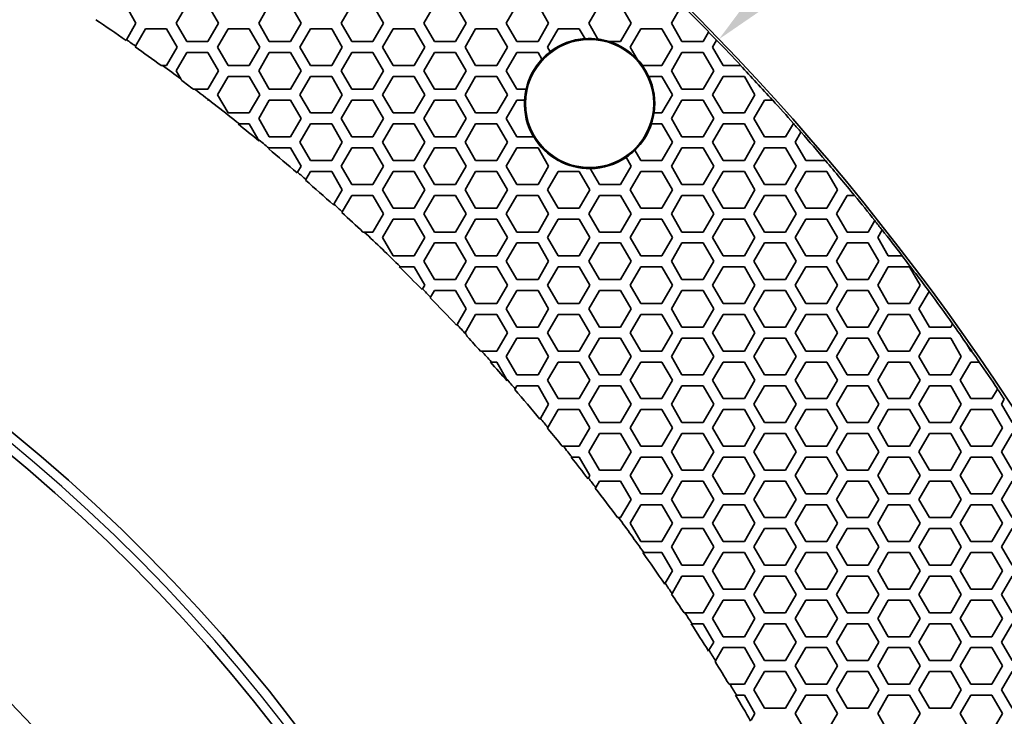
# Model space of a CAD drawing. Units: millimetres. Extents: x 14 to 1080, y -49 to 580.
# Drawn here: x 248 to 302, y 465 to 503 of the extents above; entities that cross this region are included whole.
import ezdxf

# ---------------------------------------------------------------- set-up
doc = ezdxf.new("R2010")
doc.units = ezdxf.units.MM
doc.header["$LTSCALE"] = 2
for name, color, linetype, lineweight in [('Dimension (ISO)', 7, 'Continuous', 18), ('Visible (ISO)', 7, 'Continuous', 35), ('Visible Narrow (ISO)', 7, 'Continuous', 25)]:
    doc.layers.add(name, color=color, linetype=linetype, lineweight=lineweight)
doc.styles.add('Note Text (ISO)', font='arial.ttf')
doc.dimstyles.new('ISO FOR MARKETING', dxfattribs={"dimscale": 2, "dimtxt": 2.5, "dimasz": 2.5, "dimexe": 3.175, "dimexo": 2, "dimgap": 0.762, "dimtad": 1, "dimrnd": 1e-08, "dimdsep": 46, "dimtxsty": 'Note Text (ISO)', "dimcen": 0.09, "dimdle": 10, "dimclrd": 256, "dimclre": 256, "dimclrt": 256, "dimazin": 2, "dimtfac": 1.40208, "dimtdec": 1, "dimtmove": 0, "dimatfit": 3, "dimfxl": 1, "dimtolj": 1, "dimtzin": 0, "dimlwd": -1, "dimlwe": -1, "dimarcsym": 0})

# ---------------------------------------------------------------- blocks, each defined once
blk = doc.blocks.new('*D11')
at = {"layer": 'Defpoints', "color": 0, "transparency": 16777216}
for p in [(285.934, 501.76), (89.376, 312.304)]:
    blk.add_point(p, dxfattribs=at)
at = {"layer": 'Dimension (ISO)', "transparency": 16777216}
for p, q in [((322.373, 536.883), (289.534, 505.23)), ((187.475, 407.032), (187.835, 407.032)), ((187.655, 406.852), (187.655, 407.212))]:
    blk.add_line(p, q, dxfattribs=at)
blk.add_solid([(288.956, 505.83), (290.112, 504.63), (285.934, 501.76)], dxfattribs=at)
at = {"layer": 'Dimension (ISO)', "transparency": 16777216, "char_height": 5, "attachment_point": 1, "rotation": 43.946, "style": 'Note Text (ISO)'}
for s, insert in [('\\A1;∅273 mm', (294.93, 520.028)), ('\\A1;∅10.75 in', (300.929, 514.097))]:
    blk.add_mtext(s, dxfattribs=dict(at, insert=insert))

msp = doc.modelspace()

# ---------------------------------------------------------------- linework, layer by layer
at = {"layer": 'Visible (ISO)'}
for p, q in [((253.541, 503.632), (254.118, 502.632)), ((256.313, 502.632), (256.89, 503.632)), ((258.045, 503.632), (258.622, 502.632)), ((260.817, 502.632), (261.394, 503.632)), ((262.549, 503.632), (263.126, 502.632)), ((265.321, 502.632), (265.898, 503.632)), ((267.053, 503.632), (267.63, 502.632)), ((269.825, 502.632), (270.402, 503.632)), ((271.557, 503.632), (272.134, 502.632)), ((274.329, 502.632), (274.906, 503.632)), ((276.061, 503.632), (276.638, 502.632)), ((278.833, 502.632), (279.41, 503.632)), ((280.565, 503.632), (281.142, 502.632)), ((283.337, 502.632), (283.912, 503.629)), ((254.118, 502.632), (253.599, 501.733)), ((256.89, 501.632), (256.313, 502.632)), ((258.622, 502.632), (258.045, 501.632)), ((261.394, 501.632), (260.817, 502.632)), ((263.126, 502.632), (262.549, 501.632)), ((265.898, 501.632), (265.321, 502.632)), ((267.63, 502.632), (267.053, 501.632)), ((270.402, 501.632), (269.825, 502.632)), ((272.134, 502.632), (271.557, 501.632)), ((274.906, 501.632), (274.329, 502.632)), ((276.638, 502.632), (276.061, 501.632)), ((279.331, 501.769), (278.833, 502.632)), ((281.142, 502.632), (280.565, 501.632)), ((283.914, 501.632), (283.337, 502.632)), ((254.092, 501.388), (254.638, 502.332)), ((254.638, 502.332), (255.792, 502.332)), ((255.792, 502.332), (256.37, 501.332)), ((258.564, 501.332), (259.142, 502.332)), ((259.142, 502.332), (260.296, 502.332)), ((260.296, 502.332), (260.874, 501.332)), ((263.068, 501.332), (263.646, 502.332)), ((263.646, 502.332), (264.8, 502.332)), ((264.8, 502.332), (265.378, 501.332)), ((267.572, 501.332), (268.15, 502.332)), ((268.15, 502.332), (269.304, 502.332)), ((269.304, 502.332), (269.882, 501.332)), ((272.076, 501.332), (272.654, 502.332)), ((272.654, 502.332), (273.808, 502.332)), ((273.808, 502.332), (274.386, 501.332)), ((276.58, 501.332), (277.158, 502.332)), ((277.158, 502.332), (278.312, 502.332)), ((278.312, 502.332), (278.625, 501.79)), ((281.084, 501.332), (281.662, 502.332)), ((281.662, 502.332), (282.816, 502.332)), ((282.816, 502.332), (283.394, 501.332)), ((285.37, 502.154), (285.069, 501.632)), ((285.373, 502.159), (285.37, 502.154)), ((253.599, 501.733), (253.578, 501.696)), ((254.071, 501.351), (254.092, 501.388)), ((258.045, 501.632), (256.89, 501.632)), ((262.549, 501.632), (261.394, 501.632)), ((267.053, 501.632), (265.898, 501.632)), ((271.557, 501.632), (270.402, 501.632)), ((276.061, 501.632), (274.906, 501.632)), ((280.565, 501.632), (279.947, 501.632)), ((285.069, 501.632), (283.914, 501.632)), ((285.588, 501.332), (285.804, 501.706)), ((285.804, 501.706), (285.807, 501.711)), ((256.37, 501.332), (255.792, 500.332)), ((256.313, 500.032), (256.89, 501.032)), ((256.89, 501.032), (258.045, 501.032)), ((258.045, 501.032), (258.622, 500.032)), ((259.142, 500.332), (258.564, 501.332)), ((260.874, 501.332), (260.296, 500.332)), ((260.817, 500.032), (261.394, 501.032)), ((261.394, 501.032), (262.549, 501.032)), ((262.549, 501.032), (263.126, 500.032)), ((263.646, 500.332), (263.068, 501.332)), ((265.378, 501.332), (264.8, 500.332)), ((265.321, 500.032), (265.898, 501.032)), ((265.898, 501.032), (267.053, 501.032)), ((267.053, 501.032), (267.63, 500.032)), ((268.15, 500.332), (267.572, 501.332)), ((269.882, 501.332), (269.304, 500.332)), ((269.825, 500.032), (270.402, 501.032)), ((270.402, 501.032), (271.557, 501.032)), ((271.557, 501.032), (272.134, 500.032)), ((272.654, 500.332), (272.076, 501.332)), ((274.386, 501.332), (273.808, 500.332)), ((274.329, 500.032), (274.906, 501.032)), ((274.906, 501.032), (276.061, 501.032)), ((276.061, 501.032), (276.272, 500.666)), ((276.727, 501.078), (276.58, 501.332)), ((281.464, 500.674), (281.084, 501.332)), ((283.394, 501.332), (282.816, 500.332)), ((283.337, 500.032), (283.914, 501.032)), ((283.914, 501.032), (285.069, 501.032)), ((285.069, 501.032), (285.646, 500.032)), ((286.166, 500.332), (285.588, 501.332)), ((255.792, 500.332), (255.567, 500.332)), ((260.296, 500.332), (259.142, 500.332)), ((264.8, 500.332), (263.646, 500.332)), ((269.304, 500.332), (268.15, 500.332)), ((273.808, 500.332), (272.654, 500.332)), ((282.816, 500.332), (281.746, 500.332)), ((287.112, 500.332), (286.166, 500.332)), ((287.119, 500.332), (287.112, 500.332)), ((256.563, 499.599), (256.313, 500.032)), ((258.622, 500.032), (258.045, 499.032)), ((261.394, 499.032), (260.817, 500.032)), ((263.126, 500.032), (262.549, 499.032)), ((265.898, 499.032), (265.321, 500.032)), ((267.63, 500.032), (267.053, 499.032)), ((270.402, 499.032), (269.825, 500.032)), ((272.134, 500.032), (271.557, 499.032)), ((274.906, 499.032), (274.329, 500.032)), ((283.914, 499.032), (283.337, 500.032)), ((285.646, 500.032), (285.069, 499.032)), ((258.564, 498.732), (259.142, 499.732)), ((259.142, 499.732), (260.296, 499.732)), ((260.296, 499.732), (260.874, 498.732)), ((263.068, 498.732), (263.646, 499.732)), ((263.646, 499.732), (264.8, 499.732)), ((264.8, 499.732), (265.378, 498.732)), ((267.572, 498.732), (268.15, 499.732)), ((268.15, 499.732), (269.304, 499.732)), ((269.304, 499.732), (269.882, 498.732)), ((272.076, 498.732), (272.654, 499.732)), ((272.654, 499.732), (273.808, 499.732)), ((273.808, 499.732), (274.386, 498.732)), ((282.097, 499.732), (282.816, 499.732)), ((282.816, 499.732), (283.394, 498.732)), ((285.588, 498.732), (286.166, 499.732)), ((286.166, 499.732), (287.32, 499.732)), ((287.32, 499.732), (287.898, 498.732)), ((257.318, 499.032), (257.248, 499.032)), ((258.045, 499.032), (257.318, 499.032)), ((259.142, 497.732), (258.564, 498.732)), ((260.874, 498.732), (260.296, 497.732)), ((262.549, 499.032), (261.394, 499.032)), ((263.646, 497.732), (263.068, 498.732)), ((265.378, 498.732), (264.8, 497.732)), ((267.053, 499.032), (265.898, 499.032)), ((268.15, 497.732), (267.572, 498.732)), ((269.882, 498.732), (269.304, 497.732)), ((271.557, 499.032), (270.402, 499.032)), ((272.654, 497.732), (272.076, 498.732)), ((274.386, 498.732), (273.808, 497.732)), ((275.409, 499.032), (274.906, 499.032)), ((283.394, 498.732), (282.816, 497.732)), ((285.069, 499.032), (283.914, 499.032)), ((286.166, 497.732), (285.588, 498.732)), ((287.898, 498.732), (287.32, 497.732)), ((258.034, 498.432), (258.045, 498.432)), ((260.817, 497.432), (261.394, 498.432)), ((261.394, 498.432), (262.549, 498.432)), ((262.549, 498.432), (263.126, 497.432)), ((265.321, 497.432), (265.898, 498.432)), ((265.898, 498.432), (267.053, 498.432)), ((267.053, 498.432), (267.63, 497.432)), ((269.825, 497.432), (270.402, 498.432)), ((270.402, 498.432), (271.557, 498.432)), ((271.557, 498.432), (272.134, 497.432)), ((274.329, 497.432), (274.906, 498.432)), ((274.906, 498.432), (275.327, 498.432)), ((283.337, 497.432), (283.914, 498.432)), ((283.914, 498.432), (285.069, 498.432)), ((285.069, 498.432), (285.646, 497.432)), ((287.841, 497.432), (288.418, 498.432)), ((288.418, 498.432), (288.86, 498.432)), ((288.86, 498.432), (288.867, 498.432)), ((260.296, 497.732), (259.142, 497.732)), ((264.8, 497.732), (263.646, 497.732)), ((269.304, 497.732), (268.15, 497.732)), ((273.808, 497.732), (272.654, 497.732)), ((282.816, 497.732), (282.384, 497.732)), ((287.32, 497.732), (286.166, 497.732)), ((259.691, 497.132), (259.759, 497.132)), ((259.759, 497.132), (260.296, 497.132)), ((260.296, 497.132), (260.768, 496.314)), ((261.394, 496.432), (260.817, 497.432)), ((263.126, 497.432), (262.549, 496.432)), ((263.068, 496.132), (263.646, 497.132)), ((263.646, 497.132), (264.8, 497.132)), ((264.8, 497.132), (265.378, 496.132)), ((265.898, 496.432), (265.321, 497.432)), ((267.63, 497.432), (267.053, 496.432)), ((267.572, 496.132), (268.15, 497.132)), ((268.15, 497.132), (269.304, 497.132)), ((269.304, 497.132), (269.882, 496.132)), ((270.402, 496.432), (269.825, 497.432)), ((272.134, 497.432), (271.557, 496.432)), ((272.076, 496.132), (272.654, 497.132)), ((272.654, 497.132), (273.808, 497.132)), ((273.808, 497.132), (274.386, 496.132)), ((274.906, 496.432), (274.329, 497.432)), ((282.242, 497.132), (282.816, 497.132)), ((282.816, 497.132), (283.394, 496.132)), ((283.914, 496.432), (283.337, 497.432)), ((285.646, 497.432), (285.069, 496.432)), ((285.588, 496.132), (286.166, 497.132)), ((286.166, 497.132), (287.32, 497.132)), ((287.32, 497.132), (287.898, 496.132)), ((288.418, 496.432), (287.841, 497.432)), ((289.994, 497.161), (289.573, 496.432)), ((289.996, 497.166), (289.994, 497.161)), ((290.092, 496.132), (290.411, 496.685)), ((290.411, 496.685), (290.414, 496.689)), ((262.549, 496.432), (261.394, 496.432)), ((263.646, 495.132), (263.068, 496.132)), ((265.378, 496.132), (264.8, 495.132)), ((267.053, 496.432), (265.898, 496.432)), ((268.15, 495.132), (267.572, 496.132)), ((269.882, 496.132), (269.304, 495.132)), ((271.557, 496.432), (270.402, 496.432)), ((272.654, 495.132), (272.076, 496.132)), ((274.386, 496.132), (273.808, 495.132)), ((275.822, 496.432), (274.906, 496.432)), ((283.394, 496.132), (282.816, 495.132)), ((285.069, 496.432), (283.914, 496.432)), ((286.166, 495.132), (285.588, 496.132)), ((287.898, 496.132), (287.32, 495.132)), ((289.573, 496.432), (288.418, 496.432)), ((290.67, 495.132), (290.092, 496.132)), ((261.359, 495.772), (261.381, 495.809)), ((261.381, 495.809), (261.394, 495.832)), ((261.394, 495.832), (262.549, 495.832)), ((262.549, 495.832), (263.126, 494.832)), ((265.321, 494.832), (265.898, 495.832)), ((265.898, 495.832), (267.053, 495.832)), ((267.053, 495.832), (267.63, 494.832)), ((269.825, 494.832), (270.402, 495.832)), ((270.402, 495.832), (271.557, 495.832)), ((271.557, 495.832), (272.134, 494.832)), ((274.329, 494.832), (274.906, 495.832)), ((274.906, 495.832), (276.061, 495.832)), ((276.061, 495.832), (276.638, 494.832)), ((281.662, 495.132), (281.337, 495.694)), ((283.337, 494.832), (283.914, 495.832)), ((283.914, 495.832), (285.069, 495.832)), ((285.069, 495.832), (285.646, 494.832)), ((287.841, 494.832), (288.418, 495.832)), ((288.418, 495.832), (289.573, 495.832)), ((289.573, 495.832), (290.15, 494.832)), ((264.8, 495.132), (263.646, 495.132)), ((269.304, 495.132), (268.15, 495.132)), ((273.808, 495.132), (272.654, 495.132)), ((277.158, 495.132), (277.151, 495.144)), ((277.172, 495.132), (277.158, 495.132)), ((280.865, 495.311), (281.142, 494.832)), ((282.816, 495.132), (281.662, 495.132)), ((287.32, 495.132), (286.166, 495.132)), ((291.746, 495.132), (290.67, 495.132)), ((291.753, 495.132), (291.746, 495.132)), ((262.933, 494.497), (262.911, 494.46)), ((263.126, 494.832), (262.933, 494.497)), ((263.395, 494.097), (263.646, 494.532)), ((263.646, 494.532), (264.8, 494.532)), ((264.8, 494.532), (265.378, 493.532)), ((265.898, 493.832), (265.321, 494.832)), ((267.63, 494.832), (267.053, 493.832)), ((267.572, 493.532), (268.15, 494.532)), ((268.15, 494.532), (269.304, 494.532)), ((269.304, 494.532), (269.882, 493.532)), ((270.402, 493.832), (269.825, 494.832)), ((272.134, 494.832), (271.557, 493.832)), ((272.076, 493.532), (272.654, 494.532)), ((272.654, 494.532), (273.808, 494.532)), ((273.808, 494.532), (274.386, 493.532)), ((274.906, 493.832), (274.329, 494.832)), ((276.638, 494.832), (276.061, 493.832)), ((276.58, 493.532), (277.158, 494.532)), ((277.158, 494.532), (278.312, 494.532)), ((278.312, 494.532), (278.89, 493.532)), ((279.41, 493.832), (278.909, 494.699)), ((281.142, 494.832), (280.565, 493.832)), ((281.084, 493.532), (281.662, 494.532)), ((281.662, 494.532), (282.816, 494.532)), ((282.816, 494.532), (283.394, 493.532)), ((283.914, 493.832), (283.337, 494.832)), ((285.646, 494.832), (285.069, 493.832)), ((285.588, 493.532), (286.166, 494.532)), ((286.166, 494.532), (287.32, 494.532)), ((287.32, 494.532), (287.898, 493.532)), ((288.418, 493.832), (287.841, 494.832)), ((290.15, 494.832), (289.573, 493.832)), ((290.092, 493.532), (290.67, 494.532)), ((290.67, 494.532), (291.824, 494.532)), ((291.824, 494.532), (292.402, 493.532)), ((263.373, 494.06), (263.395, 494.097)), ((267.053, 493.832), (265.898, 493.832)), ((271.557, 493.832), (270.402, 493.832)), ((276.061, 493.832), (274.906, 493.832)), ((280.565, 493.832), (279.41, 493.832)), ((285.069, 493.832), (283.914, 493.832)), ((289.573, 493.832), (288.418, 493.832)), ((265.378, 493.532), (264.923, 492.744)), ((268.15, 492.532), (267.572, 493.532)), ((269.882, 493.532), (269.304, 492.532)), ((272.654, 492.532), (272.076, 493.532)), ((274.386, 493.532), (273.808, 492.532)), ((277.158, 492.532), (276.58, 493.532)), ((278.89, 493.532), (278.312, 492.532)), ((281.662, 492.532), (281.084, 493.532)), ((283.394, 493.532), (282.816, 492.532)), ((286.166, 492.532), (285.588, 493.532)), ((287.898, 493.532), (287.32, 492.532)), ((290.67, 492.532), (290.092, 493.532)), ((292.402, 493.532), (291.824, 492.532)), ((265.378, 492.332), (265.898, 493.232)), ((265.898, 493.232), (267.053, 493.232)), ((267.053, 493.232), (267.63, 492.232)), ((269.825, 492.232), (270.402, 493.232)), ((270.402, 493.232), (271.557, 493.232)), ((271.557, 493.232), (272.134, 492.232)), ((274.329, 492.232), (274.906, 493.232)), ((274.906, 493.232), (276.061, 493.232)), ((276.061, 493.232), (276.638, 492.232)), ((278.833, 492.232), (279.41, 493.232)), ((279.41, 493.232), (280.565, 493.232)), ((280.565, 493.232), (281.142, 492.232)), ((283.337, 492.232), (283.914, 493.232)), ((283.914, 493.232), (285.069, 493.232)), ((285.069, 493.232), (285.646, 492.232)), ((287.841, 492.232), (288.418, 493.232)), ((288.418, 493.232), (289.573, 493.232)), ((289.573, 493.232), (290.15, 492.232)), ((292.345, 492.232), (292.922, 493.232)), ((292.922, 493.232), (293.325, 493.232)), ((293.325, 493.232), (293.331, 493.232)), ((264.923, 492.744), (264.901, 492.707)), ((265.357, 492.294), (265.378, 492.332)), ((267.63, 492.232), (267.053, 491.232)), ((269.304, 492.532), (268.15, 492.532)), ((270.402, 491.232), (269.825, 492.232)), ((272.134, 492.232), (271.557, 491.232)), ((273.808, 492.532), (272.654, 492.532)), ((274.906, 491.232), (274.329, 492.232)), ((276.638, 492.232), (276.061, 491.232)), ((278.312, 492.532), (277.158, 492.532)), ((279.41, 491.232), (278.833, 492.232)), ((281.142, 492.232), (280.565, 491.232)), ((282.816, 492.532), (281.662, 492.532)), ((283.914, 491.232), (283.337, 492.232)), ((285.646, 492.232), (285.069, 491.232)), ((287.32, 492.532), (286.166, 492.532)), ((288.418, 491.232), (287.841, 492.232)), ((290.15, 492.232), (289.573, 491.232)), ((291.824, 492.532), (290.67, 492.532)), ((292.922, 491.232), (292.345, 492.232)), ((267.572, 490.932), (268.15, 491.932)), ((268.15, 491.932), (269.304, 491.932)), ((269.304, 491.932), (269.882, 490.932)), ((272.076, 490.932), (272.654, 491.932)), ((272.654, 491.932), (273.808, 491.932)), ((273.808, 491.932), (274.386, 490.932)), ((276.58, 490.932), (277.158, 491.932)), ((277.158, 491.932), (278.312, 491.932)), ((278.312, 491.932), (278.89, 490.932)), ((281.084, 490.932), (281.662, 491.932)), ((281.662, 491.932), (282.816, 491.932)), ((282.816, 491.932), (283.394, 490.932)), ((285.588, 490.932), (286.166, 491.932)), ((286.166, 491.932), (287.32, 491.932)), ((287.32, 491.932), (287.898, 490.932)), ((290.092, 490.932), (290.67, 491.932)), ((290.67, 491.932), (291.824, 491.932)), ((291.824, 491.932), (292.402, 490.932)), ((294.435, 491.852), (294.077, 491.232)), ((294.438, 491.857), (294.435, 491.852)), ((266.568, 491.232), (266.506, 491.232)), ((267.053, 491.232), (266.568, 491.232)), ((271.557, 491.232), (270.402, 491.232)), ((276.061, 491.232), (274.906, 491.232)), ((280.565, 491.232), (279.41, 491.232)), ((285.069, 491.232), (283.914, 491.232)), ((289.573, 491.232), (288.418, 491.232)), ((294.077, 491.232), (292.922, 491.232)), ((294.596, 490.932), (294.835, 491.346)), ((294.835, 491.346), (294.838, 491.351)), ((268.15, 489.932), (267.572, 490.932)), ((269.882, 490.932), (269.304, 489.932)), ((269.825, 489.632), (270.402, 490.632)), ((270.402, 490.632), (271.557, 490.632)), ((271.557, 490.632), (272.134, 489.632)), ((272.654, 489.932), (272.076, 490.932)), ((274.386, 490.932), (273.808, 489.932)), ((274.329, 489.632), (274.906, 490.632)), ((274.906, 490.632), (276.061, 490.632)), ((276.061, 490.632), (276.638, 489.632)), ((277.158, 489.932), (276.58, 490.932)), ((278.89, 490.932), (278.312, 489.932)), ((278.833, 489.632), (279.41, 490.632)), ((279.41, 490.632), (280.565, 490.632)), ((280.565, 490.632), (281.142, 489.632)), ((281.662, 489.932), (281.084, 490.932)), ((283.394, 490.932), (282.816, 489.932)), ((283.337, 489.632), (283.914, 490.632)), ((283.914, 490.632), (285.069, 490.632)), ((285.069, 490.632), (285.646, 489.632)), ((286.166, 489.932), (285.588, 490.932)), ((287.898, 490.932), (287.32, 489.932)), ((287.841, 489.632), (288.418, 490.632)), ((288.418, 490.632), (289.573, 490.632)), ((289.573, 490.632), (290.15, 489.632)), ((290.67, 489.932), (290.092, 490.932)), ((292.402, 490.932), (291.824, 489.932)), ((292.345, 489.632), (292.922, 490.632)), ((292.922, 490.632), (294.077, 490.632)), ((294.077, 490.632), (294.654, 489.632)), ((295.174, 489.932), (294.596, 490.932)), ((269.304, 489.932), (268.15, 489.932)), ((270.402, 488.632), (269.825, 489.632)), ((272.134, 489.632), (271.557, 488.632)), ((273.808, 489.932), (272.654, 489.932)), ((274.906, 488.632), (274.329, 489.632)), ((276.638, 489.632), (276.061, 488.632)), ((278.312, 489.932), (277.158, 489.932)), ((279.41, 488.632), (278.833, 489.632)), ((281.142, 489.632), (280.565, 488.632)), ((282.816, 489.932), (281.662, 489.932)), ((283.914, 488.632), (283.337, 489.632)), ((285.646, 489.632), (285.069, 488.632)), ((287.32, 489.932), (286.166, 489.932)), ((288.418, 488.632), (287.841, 489.632)), ((290.15, 489.632), (289.573, 488.632)), ((291.824, 489.932), (290.67, 489.932)), ((292.922, 488.632), (292.345, 489.632)), ((294.654, 489.632), (294.077, 488.632)), ((295.933, 489.932), (295.174, 489.932)), ((295.939, 489.932), (295.933, 489.932)), ((268.488, 489.332), (268.548, 489.332)), ((268.548, 489.332), (269.304, 489.332)), ((269.304, 489.332), (269.882, 488.332)), ((272.076, 488.332), (272.654, 489.332)), ((272.654, 489.332), (273.808, 489.332)), ((273.808, 489.332), (274.386, 488.332)), ((276.58, 488.332), (277.158, 489.332)), ((277.158, 489.332), (278.312, 489.332)), ((278.312, 489.332), (278.89, 488.332)), ((281.084, 488.332), (281.662, 489.332)), ((281.662, 489.332), (282.816, 489.332)), ((282.816, 489.332), (283.394, 488.332)), ((285.588, 488.332), (286.166, 489.332)), ((286.166, 489.332), (287.32, 489.332)), ((287.32, 489.332), (287.898, 488.332)), ((290.092, 488.332), (290.67, 489.332)), ((290.67, 489.332), (291.824, 489.332)), ((291.824, 489.332), (292.402, 488.332)), ((294.596, 488.332), (295.174, 489.332)), ((295.174, 489.332), (296.328, 489.332)), ((296.328, 489.332), (296.906, 488.332)), ((271.557, 488.632), (270.402, 488.632)), ((276.061, 488.632), (274.906, 488.632)), ((280.565, 488.632), (279.41, 488.632)), ((285.069, 488.632), (283.914, 488.632)), ((289.573, 488.632), (288.418, 488.632)), ((294.077, 488.632), (292.922, 488.632)), ((269.761, 488.122), (269.739, 488.084)), ((269.882, 488.332), (269.761, 488.122)), ((270.197, 487.677), (270.402, 488.032)), ((270.402, 488.032), (271.557, 488.032)), ((271.557, 488.032), (272.134, 487.032)), ((272.654, 487.332), (272.076, 488.332)), ((274.386, 488.332), (273.808, 487.332)), ((274.329, 487.032), (274.906, 488.032)), ((274.906, 488.032), (276.061, 488.032)), ((276.061, 488.032), (276.638, 487.032)), ((277.158, 487.332), (276.58, 488.332)), ((278.89, 488.332), (278.312, 487.332)), ((278.833, 487.032), (279.41, 488.032)), ((279.41, 488.032), (280.565, 488.032)), ((280.565, 488.032), (281.142, 487.032)), ((281.662, 487.332), (281.084, 488.332)), ((283.394, 488.332), (282.816, 487.332)), ((283.337, 487.032), (283.914, 488.032)), ((283.914, 488.032), (285.069, 488.032)), ((285.069, 488.032), (285.646, 487.032)), ((286.166, 487.332), (285.588, 488.332)), ((287.898, 488.332), (287.32, 487.332)), ((287.841, 487.032), (288.418, 488.032)), ((288.418, 488.032), (289.573, 488.032)), ((289.573, 488.032), (290.15, 487.032)), ((290.67, 487.332), (290.092, 488.332)), ((292.402, 488.332), (291.824, 487.332)), ((292.345, 487.032), (292.922, 488.032)), ((292.922, 488.032), (294.077, 488.032)), ((294.077, 488.032), (294.654, 487.032)), ((295.174, 487.332), (294.596, 488.332)), ((296.906, 488.332), (296.328, 487.332)), ((296.849, 487.032), (297.398, 487.983)), ((297.398, 487.983), (297.401, 487.988)), ((270.175, 487.639), (270.197, 487.677)), ((272.134, 487.032), (271.639, 486.175)), ((273.808, 487.332), (272.654, 487.332)), ((274.906, 486.032), (274.329, 487.032)), ((276.638, 487.032), (276.061, 486.032)), ((278.312, 487.332), (277.158, 487.332)), ((279.41, 486.032), (278.833, 487.032)), ((281.142, 487.032), (280.565, 486.032)), ((282.816, 487.332), (281.662, 487.332)), ((283.914, 486.032), (283.337, 487.032)), ((285.646, 487.032), (285.069, 486.032)), ((287.32, 487.332), (286.166, 487.332)), ((288.418, 486.032), (287.841, 487.032)), ((290.15, 487.032), (289.573, 486.032)), ((291.824, 487.332), (290.67, 487.332)), ((292.922, 486.032), (292.345, 487.032)), ((294.654, 487.032), (294.077, 486.032)), ((296.328, 487.332), (295.174, 487.332)), ((297.426, 486.032), (296.849, 487.032)), ((272.076, 485.732), (272.654, 486.732)), ((272.654, 486.732), (273.808, 486.732)), ((273.808, 486.732), (274.386, 485.732)), ((276.58, 485.732), (277.158, 486.732)), ((277.158, 486.732), (278.312, 486.732)), ((278.312, 486.732), (278.89, 485.732)), ((281.084, 485.732), (281.662, 486.732)), ((281.662, 486.732), (282.816, 486.732)), ((282.816, 486.732), (283.394, 485.732)), ((285.588, 485.732), (286.166, 486.732)), ((286.166, 486.732), (287.32, 486.732)), ((287.32, 486.732), (287.898, 485.732)), ((290.092, 485.732), (290.67, 486.732)), ((290.67, 486.732), (291.824, 486.732)), ((291.824, 486.732), (292.402, 485.732)), ((294.596, 485.732), (295.174, 486.732)), ((295.174, 486.732), (296.328, 486.732)), ((296.328, 486.732), (296.906, 485.732)), ((271.639, 486.175), (271.617, 486.137)), ((276.061, 486.032), (274.906, 486.032)), ((280.565, 486.032), (279.41, 486.032)), ((285.069, 486.032), (283.914, 486.032)), ((289.573, 486.032), (288.418, 486.032)), ((294.077, 486.032), (292.922, 486.032)), ((298.581, 486.032), (297.426, 486.032)), ((298.684, 486.21), (298.581, 486.032)), ((298.686, 486.215), (298.684, 486.21)), ((272.112, 485.67), (272.076, 485.732)), ((274.386, 485.732), (273.808, 484.732)), ((274.329, 484.432), (274.906, 485.432)), ((274.906, 485.432), (276.061, 485.432)), ((276.061, 485.432), (276.638, 484.432)), ((277.158, 484.732), (276.58, 485.732)), ((278.89, 485.732), (278.312, 484.732)), ((278.833, 484.432), (279.41, 485.432)), ((279.41, 485.432), (280.565, 485.432)), ((280.565, 485.432), (281.142, 484.432)), ((281.662, 484.732), (281.084, 485.732)), ((283.394, 485.732), (282.816, 484.732)), ((283.337, 484.432), (283.914, 485.432)), ((283.914, 485.432), (285.069, 485.432)), ((285.069, 485.432), (285.646, 484.432)), ((286.166, 484.732), (285.588, 485.732)), ((287.898, 485.732), (287.32, 484.732)), ((287.841, 484.432), (288.418, 485.432)), ((288.418, 485.432), (289.573, 485.432)), ((289.573, 485.432), (290.15, 484.432)), ((290.67, 484.732), (290.092, 485.732)), ((292.402, 485.732), (291.824, 484.732)), ((292.345, 484.432), (292.922, 485.432)), ((292.922, 485.432), (294.077, 485.432)), ((294.077, 485.432), (294.654, 484.432)), ((295.174, 484.732), (294.596, 485.732)), ((296.906, 485.732), (296.328, 484.732)), ((296.849, 484.432), (297.426, 485.432)), ((297.426, 485.432), (298.581, 485.432)), ((298.581, 485.432), (299.158, 484.432)), ((272.976, 484.732), (272.919, 484.732)), ((273.808, 484.732), (272.976, 484.732)), ((278.312, 484.732), (277.158, 484.732)), ((282.816, 484.732), (281.662, 484.732)), ((287.32, 484.732), (286.166, 484.732)), ((291.824, 484.732), (290.67, 484.732)), ((296.328, 484.732), (295.174, 484.732)), ((299.678, 484.732), (299.457, 485.113)), ((299.723, 484.732), (299.678, 484.732)), ((299.729, 484.732), (299.723, 484.732)), ((274.906, 483.432), (274.329, 484.432)), ((276.638, 484.432), (276.061, 483.432)), ((279.41, 483.432), (278.833, 484.432)), ((281.142, 484.432), (280.565, 483.432)), ((283.914, 483.432), (283.337, 484.432)), ((285.646, 484.432), (285.069, 483.432)), ((288.418, 483.432), (287.841, 484.432)), ((290.15, 484.432), (289.573, 483.432)), ((292.922, 483.432), (292.345, 484.432)), ((294.654, 484.432), (294.077, 483.432)), ((297.426, 483.432), (296.849, 484.432)), ((299.158, 484.432), (298.581, 483.432)), ((273.462, 484.132), (273.518, 484.132)), ((273.518, 484.132), (273.808, 484.132)), ((273.808, 484.132), (274.347, 483.199)), ((276.58, 483.132), (277.158, 484.132)), ((277.158, 484.132), (278.312, 484.132)), ((278.312, 484.132), (278.89, 483.132)), ((281.084, 483.132), (281.662, 484.132)), ((281.662, 484.132), (282.816, 484.132)), ((282.816, 484.132), (283.394, 483.132)), ((285.588, 483.132), (286.166, 484.132)), ((286.166, 484.132), (287.32, 484.132)), ((287.32, 484.132), (287.898, 483.132)), ((290.092, 483.132), (290.67, 484.132)), ((290.67, 484.132), (291.824, 484.132)), ((291.824, 484.132), (292.402, 483.132)), ((294.596, 483.132), (295.174, 484.132)), ((295.174, 484.132), (296.328, 484.132)), ((296.328, 484.132), (296.906, 483.132)), ((299.1, 483.132), (299.678, 484.132)), ((299.678, 484.132), (300.137, 484.132)), ((300.137, 484.132), (300.143, 484.132)), ((274.386, 483.132), (274.371, 483.107)), ((276.061, 483.432), (274.906, 483.432)), ((277.158, 482.132), (276.58, 483.132)), ((278.89, 483.132), (278.312, 482.132)), ((280.565, 483.432), (279.41, 483.432)), ((281.662, 482.132), (281.084, 483.132)), ((283.394, 483.132), (282.816, 482.132)), ((285.069, 483.432), (283.914, 483.432)), ((286.166, 482.132), (285.588, 483.132)), ((287.898, 483.132), (287.32, 482.132)), ((289.573, 483.432), (288.418, 483.432)), ((290.67, 482.132), (290.092, 483.132)), ((292.402, 483.132), (291.824, 482.132)), ((294.077, 483.432), (292.922, 483.432)), ((295.174, 482.132), (294.596, 483.132)), ((296.906, 483.132), (296.328, 482.132)), ((298.581, 483.432), (297.426, 483.432)), ((299.678, 482.132), (299.1, 483.132)), ((274.789, 482.629), (274.811, 482.667)), ((274.811, 482.667), (274.906, 482.832)), ((274.906, 482.832), (276.061, 482.832)), ((276.061, 482.832), (276.638, 481.832)), ((278.833, 481.832), (279.41, 482.832)), ((279.41, 482.832), (280.565, 482.832)), ((280.565, 482.832), (281.142, 481.832)), ((283.337, 481.832), (283.914, 482.832)), ((283.914, 482.832), (285.069, 482.832)), ((285.069, 482.832), (285.646, 481.832)), ((287.841, 481.832), (288.418, 482.832)), ((288.418, 482.832), (289.573, 482.832)), ((289.573, 482.832), (290.15, 481.832)), ((292.345, 481.832), (292.922, 482.832)), ((292.922, 482.832), (294.077, 482.832)), ((294.077, 482.832), (294.654, 481.832)), ((296.849, 481.832), (297.426, 482.832)), ((297.426, 482.832), (298.581, 482.832)), ((298.581, 482.832), (299.158, 481.832)), ((301.135, 482.655), (300.832, 482.132)), ((301.137, 482.66), (301.135, 482.655)), ((278.312, 482.132), (277.158, 482.132)), ((282.816, 482.132), (281.662, 482.132)), ((287.32, 482.132), (286.166, 482.132)), ((291.824, 482.132), (290.67, 482.132)), ((296.328, 482.132), (295.174, 482.132)), ((300.832, 482.132), (299.678, 482.132)), ((301.353, 481.832), (301.505, 482.096)), ((301.505, 482.096), (301.508, 482.101)), ((276.638, 481.832), (276.188, 481.052)), ((276.596, 480.56), (277.158, 481.532)), ((277.158, 481.532), (278.312, 481.532)), ((278.312, 481.532), (278.89, 480.532)), ((279.41, 480.832), (278.833, 481.832)), ((281.142, 481.832), (280.565, 480.832)), ((281.084, 480.532), (281.662, 481.532)), ((281.662, 481.532), (282.816, 481.532)), ((282.816, 481.532), (283.394, 480.532)), ((283.914, 480.832), (283.337, 481.832)), ((285.646, 481.832), (285.069, 480.832)), ((285.588, 480.532), (286.166, 481.532)), ((286.166, 481.532), (287.32, 481.532)), ((287.32, 481.532), (287.898, 480.532)), ((288.418, 480.832), (287.841, 481.832)), ((290.15, 481.832), (289.573, 480.832)), ((290.092, 480.532), (290.67, 481.532)), ((290.67, 481.532), (291.824, 481.532)), ((291.824, 481.532), (292.402, 480.532)), ((292.922, 480.832), (292.345, 481.832)), ((294.654, 481.832), (294.077, 480.832)), ((294.596, 480.532), (295.174, 481.532)), ((295.174, 481.532), (296.328, 481.532)), ((296.328, 481.532), (296.906, 480.532)), ((297.426, 480.832), (296.849, 481.832)), ((299.158, 481.832), (298.581, 480.832)), ((299.1, 480.532), (299.678, 481.532)), ((299.678, 481.532), (300.832, 481.532)), ((300.832, 481.532), (301.41, 480.532)), ((301.93, 480.832), (301.353, 481.832)), ((276.188, 481.052), (276.165, 481.013)), ((276.58, 480.532), (276.596, 480.56)), ((278.89, 480.532), (278.312, 479.532)), ((280.565, 480.832), (279.41, 480.832)), ((281.662, 479.532), (281.084, 480.532)), ((283.394, 480.532), (282.816, 479.532)), ((285.069, 480.832), (283.914, 480.832)), ((286.166, 479.532), (285.588, 480.532)), ((287.898, 480.532), (287.32, 479.532)), ((289.573, 480.832), (288.418, 480.832)), ((290.67, 479.532), (290.092, 480.532)), ((292.402, 480.532), (291.824, 479.532)), ((294.077, 480.832), (292.922, 480.832)), ((295.174, 479.532), (294.596, 480.532)), ((296.906, 480.532), (296.328, 479.532)), ((298.581, 480.832), (297.426, 480.832)), ((299.678, 479.532), (299.1, 480.532)), ((301.41, 480.532), (300.832, 479.532)), ((278.833, 479.232), (279.41, 480.232)), ((279.41, 480.232), (280.565, 480.232)), ((280.565, 480.232), (281.142, 479.232)), ((283.337, 479.232), (283.914, 480.232)), ((283.914, 480.232), (285.069, 480.232)), ((285.069, 480.232), (285.646, 479.232)), ((287.841, 479.232), (288.418, 480.232)), ((288.418, 480.232), (289.573, 480.232)), ((289.573, 480.232), (290.15, 479.232)), ((292.345, 479.232), (292.922, 480.232)), ((292.922, 480.232), (294.077, 480.232)), ((294.077, 480.232), (294.654, 479.232)), ((296.849, 479.232), (297.426, 480.232)), ((297.426, 480.232), (298.581, 480.232)), ((298.581, 480.232), (299.158, 479.232)), ((301.353, 479.232), (301.93, 480.232)), ((277.436, 479.532), (277.382, 479.532)), ((278.312, 479.532), (277.436, 479.532)), ((282.816, 479.532), (281.662, 479.532)), ((287.32, 479.532), (286.166, 479.532)), ((291.824, 479.532), (290.67, 479.532)), ((296.328, 479.532), (295.174, 479.532)), ((300.832, 479.532), (299.678, 479.532)), ((277.864, 478.932), (277.917, 478.932)), ((277.917, 478.932), (278.312, 478.932)), ((278.312, 478.932), (278.89, 477.932)), ((279.41, 478.232), (278.833, 479.232)), ((281.142, 479.232), (280.565, 478.232)), ((281.084, 477.932), (281.662, 478.932)), ((281.662, 478.932), (282.816, 478.932)), ((282.816, 478.932), (283.394, 477.932)), ((283.914, 478.232), (283.337, 479.232)), ((285.646, 479.232), (285.069, 478.232)), ((285.588, 477.932), (286.166, 478.932)), ((286.166, 478.932), (287.32, 478.932)), ((287.32, 478.932), (287.898, 477.932)), ((288.418, 478.232), (287.841, 479.232)), ((290.15, 479.232), (289.573, 478.232)), ((290.092, 477.932), (290.67, 478.932)), ((290.67, 478.932), (291.824, 478.932)), ((291.824, 478.932), (292.402, 477.932)), ((292.922, 478.232), (292.345, 479.232)), ((294.654, 479.232), (294.077, 478.232)), ((294.596, 477.932), (295.174, 478.932)), ((295.174, 478.932), (296.328, 478.932)), ((296.328, 478.932), (296.906, 477.932)), ((297.426, 478.232), (296.849, 479.232)), ((299.158, 479.232), (298.581, 478.232)), ((299.1, 477.932), (299.678, 478.932)), ((299.678, 478.932), (300.832, 478.932)), ((300.832, 478.932), (301.41, 477.932)), ((301.93, 478.232), (301.353, 479.232)), ((278.811, 477.796), (278.788, 477.756)), ((278.89, 477.932), (278.811, 477.796)), ((280.565, 478.232), (279.41, 478.232)), ((281.662, 476.932), (281.084, 477.932)), ((283.394, 477.932), (282.816, 476.932)), ((285.069, 478.232), (283.914, 478.232)), ((286.166, 476.932), (285.588, 477.932)), ((287.898, 477.932), (287.32, 476.932)), ((289.573, 478.232), (288.418, 478.232)), ((290.67, 476.932), (290.092, 477.932)), ((292.402, 477.932), (291.824, 476.932)), ((294.077, 478.232), (292.922, 478.232)), ((295.174, 476.932), (294.596, 477.932)), ((296.906, 477.932), (296.328, 476.932)), ((298.581, 478.232), (297.426, 478.232)), ((299.678, 476.932), (299.1, 477.932)), ((301.41, 477.932), (300.832, 476.932)), ((279.185, 477.242), (279.208, 477.282)), ((279.208, 477.282), (279.41, 477.632)), ((279.41, 477.632), (280.565, 477.632)), ((280.565, 477.632), (281.142, 476.632)), ((283.337, 476.632), (283.914, 477.632)), ((283.914, 477.632), (285.069, 477.632)), ((285.069, 477.632), (285.646, 476.632)), ((287.841, 476.632), (288.418, 477.632)), ((288.418, 477.632), (289.573, 477.632)), ((289.573, 477.632), (290.15, 476.632)), ((292.345, 476.632), (292.922, 477.632)), ((292.922, 477.632), (294.077, 477.632)), ((294.077, 477.632), (294.654, 476.632)), ((296.849, 476.632), (297.426, 477.632)), ((297.426, 477.632), (298.581, 477.632)), ((298.581, 477.632), (299.158, 476.632)), ((301.353, 476.632), (301.93, 477.632)), ((281.142, 476.632), (280.565, 475.632)), ((282.816, 476.932), (281.662, 476.932)), ((283.914, 475.632), (283.337, 476.632)), ((285.646, 476.632), (285.069, 475.632)), ((287.32, 476.932), (286.166, 476.932)), ((288.418, 475.632), (287.841, 476.632)), ((290.15, 476.632), (289.573, 475.632)), ((291.824, 476.932), (290.67, 476.932)), ((292.922, 475.632), (292.345, 476.632)), ((294.654, 476.632), (294.077, 475.632)), ((296.328, 476.932), (295.174, 476.932)), ((297.426, 475.632), (296.849, 476.632)), ((299.158, 476.632), (298.581, 475.632)), ((300.832, 476.932), (299.678, 476.932)), ((301.93, 475.632), (301.353, 476.632)), ((281.084, 475.332), (281.662, 476.332)), ((281.662, 476.332), (282.816, 476.332)), ((282.816, 476.332), (283.394, 475.332)), ((285.588, 475.332), (286.166, 476.332)), ((286.166, 476.332), (287.32, 476.332)), ((287.32, 476.332), (287.898, 475.332)), ((290.092, 475.332), (290.67, 476.332)), ((290.67, 476.332), (291.824, 476.332)), ((291.824, 476.332), (292.402, 475.332)), ((294.596, 475.332), (295.174, 476.332)), ((295.174, 476.332), (296.328, 476.332)), ((296.328, 476.332), (296.906, 475.332)), ((299.1, 475.332), (299.678, 476.332)), ((299.678, 476.332), (300.832, 476.332)), ((300.832, 476.332), (301.41, 475.332)), ((280.45, 475.632), (280.398, 475.632)), ((280.565, 475.632), (280.45, 475.632)), ((285.069, 475.632), (283.914, 475.632)), ((289.573, 475.632), (288.418, 475.632)), ((294.077, 475.632), (292.922, 475.632)), ((298.581, 475.632), (297.426, 475.632)), ((281.662, 474.332), (281.084, 475.332)), ((283.394, 475.332), (282.816, 474.332)), ((283.337, 474.032), (283.914, 475.032)), ((283.914, 475.032), (285.069, 475.032)), ((285.069, 475.032), (285.646, 474.032)), ((286.166, 474.332), (285.588, 475.332)), ((287.898, 475.332), (287.32, 474.332)), ((287.841, 474.032), (288.418, 475.032)), ((288.418, 475.032), (289.573, 475.032)), ((289.573, 475.032), (290.15, 474.032)), ((290.67, 474.332), (290.092, 475.332)), ((292.402, 475.332), (291.824, 474.332)), ((292.345, 474.032), (292.922, 475.032)), ((292.922, 475.032), (294.077, 475.032)), ((294.077, 475.032), (294.654, 474.032)), ((295.174, 474.332), (294.596, 475.332)), ((296.906, 475.332), (296.328, 474.332)), ((296.849, 474.032), (297.426, 475.032)), ((297.426, 475.032), (298.581, 475.032)), ((298.581, 475.032), (299.158, 474.032)), ((299.678, 474.332), (299.1, 475.332)), ((301.41, 475.332), (300.832, 474.332)), ((301.353, 474.032), (301.93, 475.032)), ((282.816, 474.332), (281.662, 474.332)), ((283.914, 473.032), (283.337, 474.032)), ((285.646, 474.032), (285.069, 473.032)), ((287.32, 474.332), (286.166, 474.332)), ((288.418, 473.032), (287.841, 474.032)), ((290.15, 474.032), (289.573, 473.032)), ((291.824, 474.332), (290.67, 474.332)), ((292.922, 473.032), (292.345, 474.032)), ((294.654, 474.032), (294.077, 473.032)), ((296.328, 474.332), (295.174, 474.332)), ((297.426, 473.032), (296.849, 474.032)), ((299.158, 474.032), (298.581, 473.032)), ((300.832, 474.332), (299.678, 474.332)), ((301.93, 473.032), (301.353, 474.032)), ((281.774, 473.732), (281.825, 473.732)), ((281.825, 473.732), (282.816, 473.732)), ((282.816, 473.732), (283.394, 472.732)), ((285.588, 472.732), (286.166, 473.732)), ((286.166, 473.732), (287.32, 473.732)), ((287.32, 473.732), (287.898, 472.732)), ((290.092, 472.732), (290.67, 473.732)), ((290.67, 473.732), (291.824, 473.732)), ((291.824, 473.732), (292.402, 472.732)), ((294.596, 472.732), (295.174, 473.732)), ((295.174, 473.732), (296.328, 473.732)), ((296.328, 473.732), (296.906, 472.732)), ((299.1, 472.732), (299.678, 473.732)), ((299.678, 473.732), (300.832, 473.732)), ((300.832, 473.732), (301.41, 472.732)), ((285.069, 473.032), (283.914, 473.032)), ((289.573, 473.032), (288.418, 473.032)), ((294.077, 473.032), (292.922, 473.032)), ((298.581, 473.032), (297.426, 473.032)), ((283.394, 472.732), (282.997, 472.045)), ((283.372, 471.493), (283.914, 472.432)), ((283.914, 472.432), (285.069, 472.432)), ((285.069, 472.432), (285.646, 471.432)), ((286.166, 471.732), (285.588, 472.732)), ((287.898, 472.732), (287.32, 471.732)), ((287.841, 471.432), (288.418, 472.432)), ((288.418, 472.432), (289.573, 472.432)), ((289.573, 472.432), (290.15, 471.432)), ((290.67, 471.732), (290.092, 472.732)), ((292.402, 472.732), (291.824, 471.732)), ((292.345, 471.432), (292.922, 472.432)), ((292.922, 472.432), (294.077, 472.432)), ((294.077, 472.432), (294.654, 471.432)), ((295.174, 471.732), (294.596, 472.732)), ((296.906, 472.732), (296.328, 471.732)), ((296.849, 471.432), (297.426, 472.432)), ((297.426, 472.432), (298.581, 472.432)), ((298.581, 472.432), (299.158, 471.432)), ((299.678, 471.732), (299.1, 472.732)), ((301.41, 472.732), (300.832, 471.732)), ((301.353, 471.432), (301.93, 472.432)), ((282.997, 472.045), (282.974, 472.005)), ((283.348, 471.452), (283.372, 471.493)), ((285.646, 471.432), (285.069, 470.432)), ((287.32, 471.732), (286.166, 471.732)), ((288.418, 470.432), (287.841, 471.432)), ((290.15, 471.432), (289.573, 470.432)), ((291.824, 471.732), (290.67, 471.732)), ((292.922, 470.432), (292.345, 471.432)), ((294.654, 471.432), (294.077, 470.432)), ((296.328, 471.732), (295.174, 471.732)), ((297.426, 470.432), (296.849, 471.432)), ((299.158, 471.432), (298.581, 470.432)), ((300.832, 471.732), (299.678, 471.732)), ((301.93, 470.432), (301.353, 471.432)), ((285.588, 470.132), (286.166, 471.132)), ((286.166, 471.132), (287.32, 471.132)), ((287.32, 471.132), (287.898, 470.132)), ((290.092, 470.132), (290.67, 471.132)), ((290.67, 471.132), (291.824, 471.132)), ((291.824, 471.132), (292.402, 470.132)), ((294.596, 470.132), (295.174, 471.132)), ((295.174, 471.132), (296.328, 471.132)), ((296.328, 471.132), (296.906, 470.132)), ((299.1, 470.132), (299.678, 471.132)), ((299.678, 471.132), (300.832, 471.132)), ((300.832, 471.132), (301.41, 470.132)), ((284.078, 470.432), (284.027, 470.432)), ((285.069, 470.432), (284.078, 470.432)), ((289.573, 470.432), (288.418, 470.432)), ((294.077, 470.432), (292.922, 470.432)), ((298.581, 470.432), (297.426, 470.432)), ((284.419, 469.832), (284.47, 469.832)), ((284.47, 469.832), (285.069, 469.832)), ((285.069, 469.832), (285.646, 468.832)), ((286.166, 469.132), (285.588, 470.132)), ((287.898, 470.132), (287.32, 469.132)), ((287.841, 468.832), (288.418, 469.832)), ((288.418, 469.832), (289.573, 469.832)), ((289.573, 469.832), (290.15, 468.832)), ((290.67, 469.132), (290.092, 470.132)), ((292.402, 470.132), (291.824, 469.132)), ((292.345, 468.832), (292.922, 469.832)), ((292.922, 469.832), (294.077, 469.832)), ((294.077, 469.832), (294.654, 468.832)), ((295.174, 469.132), (294.596, 470.132)), ((296.906, 470.132), (296.328, 469.132)), ((296.849, 468.832), (297.426, 469.832)), ((297.426, 469.832), (298.581, 469.832)), ((298.581, 469.832), (299.158, 468.832)), ((299.678, 469.132), (299.1, 470.132)), ((301.41, 470.132), (300.832, 469.132)), ((301.353, 468.832), (301.93, 469.832)), ((287.32, 469.132), (286.166, 469.132)), ((291.824, 469.132), (290.67, 469.132)), ((296.328, 469.132), (295.174, 469.132)), ((300.832, 469.132), (299.678, 469.132)), ((285.646, 468.832), (285.39, 468.389)), ((288.418, 467.832), (287.841, 468.832)), ((290.15, 468.832), (289.573, 467.832)), ((292.922, 467.832), (292.345, 468.832)), ((294.654, 468.832), (294.077, 467.832)), ((297.426, 467.832), (296.849, 468.832)), ((299.158, 468.832), (298.581, 467.832)), ((301.93, 467.832), (301.353, 468.832)), ((285.39, 468.389), (285.367, 468.348)), ((285.75, 467.812), (286.166, 468.532)), ((286.166, 468.532), (287.32, 468.532)), ((287.32, 468.532), (287.898, 467.532)), ((290.092, 467.532), (290.67, 468.532)), ((290.67, 468.532), (291.824, 468.532)), ((291.824, 468.532), (292.402, 467.532)), ((294.596, 467.532), (295.174, 468.532)), ((295.174, 468.532), (296.328, 468.532)), ((296.328, 468.532), (296.906, 467.532)), ((299.1, 467.532), (299.678, 468.532)), ((299.678, 468.532), (300.832, 468.532)), ((300.832, 468.532), (301.41, 467.532)), ((285.726, 467.771), (285.75, 467.812)), ((287.898, 467.532), (287.32, 466.532)), ((289.573, 467.832), (288.418, 467.832)), ((290.67, 466.532), (290.092, 467.532)), ((292.402, 467.532), (291.824, 466.532)), ((294.077, 467.832), (292.922, 467.832)), ((295.174, 466.532), (294.596, 467.532)), ((296.906, 467.532), (296.328, 466.532)), ((298.581, 467.832), (297.426, 467.832)), ((299.678, 466.532), (299.1, 467.532)), ((301.41, 467.532), (300.832, 466.532)), ((287.841, 466.232), (288.418, 467.232)), ((288.418, 467.232), (289.573, 467.232)), ((289.573, 467.232), (290.15, 466.232)), ((292.345, 466.232), (292.922, 467.232)), ((292.922, 467.232), (294.077, 467.232)), ((294.077, 467.232), (294.654, 466.232)), ((296.849, 466.232), (297.426, 467.232)), ((297.426, 467.232), (298.581, 467.232)), ((298.581, 467.232), (299.158, 466.232)), ((301.353, 466.232), (301.93, 467.232)), ((286.532, 466.532), (286.483, 466.532)), ((287.32, 466.532), (286.532, 466.532)), ((291.824, 466.532), (290.67, 466.532)), ((296.328, 466.532), (295.174, 466.532)), ((300.832, 466.532), (299.678, 466.532)), ((286.842, 465.932), (286.891, 465.932)), ((286.891, 465.932), (287.32, 465.932)), ((287.32, 465.932), (287.898, 464.932)), ((288.418, 465.232), (287.841, 466.232)), ((290.15, 466.232), (289.573, 465.232)), ((290.092, 464.932), (290.67, 465.932)), ((290.67, 465.932), (291.824, 465.932)), ((291.824, 465.932), (292.402, 464.932)), ((292.922, 465.232), (292.345, 466.232)), ((294.654, 466.232), (294.077, 465.232)), ((294.596, 464.932), (295.174, 465.932)), ((295.174, 465.932), (296.328, 465.932)), ((296.328, 465.932), (296.906, 464.932)), ((297.426, 465.232), (296.849, 466.232)), ((299.158, 466.232), (298.581, 465.232)), ((299.1, 464.932), (299.678, 465.932)), ((299.678, 465.932), (300.832, 465.932)), ((300.832, 465.932), (301.41, 464.932)), ((301.93, 465.232), (301.353, 466.232)), ((287.898, 464.932), (287.688, 464.568)), ((289.573, 465.232), (288.418, 465.232)), ((290.67, 463.932), (290.092, 464.932)), ((292.402, 464.932), (291.824, 463.932)), ((294.077, 465.232), (292.922, 465.232)), ((295.174, 463.932), (294.596, 464.932)), ((296.906, 464.932), (296.328, 463.932)), ((298.581, 465.232), (297.426, 465.232)), ((299.678, 463.932), (299.1, 464.932)), ((301.41, 464.932), (300.832, 463.932))]:
    msp.add_line(p, q, dxfattribs=at)
msp.add_circle((278.872, 498.249), 3.5, dxfattribs=at)
for centre, radius, start, end in [((187.655, 407.032), 136.5, 8.00122, 171.99878), ((187.655, 407.032), 136.374, 44.23025, 45.10042), ((187.655, 407.032), 115.357, 55.14723, 56.14348), ((187.655, 407.032), 136.369, 43.9675, 44.22963), ((187.655, 407.032), 94.509, 11.55317, 168.44683), ((187.655, 407.032), 115.399, 54.84997, 55.14901), ((187.655, 407.032), 115.357, 53.97837, 54.84808), ((278.872, 498.249), 3.555, 94.0246, 127.1558), ((278.872, 498.249), 3.55, 82.5686, 93.9833), ((278.872, 498.249), 3.555, 72.1051, 82.6333), ((278.872, 498.249), 3.55, 43.0915, 72.3689), ((187.655, 407.032), 136.374, 43.16855, 43.96814), ((278.872, 498.249), 3.55, 127.1664, 137.0835), ((187.655, 407.032), 93.509, 11.67845, 168.32155), ((187.655, 407.032), 115.399, 53.33579, 53.94956), ((278.872, 498.249), 3.555, 137.0576, 167.2732), ((278.872, 498.249), 3.555, 35.871, 43.4499), ((278.872, 498.249), 3.55, 24.6965, 35.9322), ((187.655, 407.032), 136.369, 42.08562, 43.17062), ((187.655, 407.032), 115.357, 52.89446, 53.28716), ((278.872, 498.249), 3.555, 351.6421, 24.6577), ((187.655, 407.032), 115.399, 51.33107, 52.86677), ((278.872, 498.249), 3.55, 167.2541, 177.0415), ((187.655, 407.032), 115.357, 52.39141, 52.40326), ((278.872, 498.249), 3.555, 177.0458, 210.7315), ((187.655, 407.032), 136.374, 41.37097, 42.08363), ((278.872, 498.249), 3.55, 341.6642, 351.6296), ((187.655, 407.032), 115.357, 50.63043, 51.35727), ((278.872, 498.249), 3.555, 313.9606, 341.6922), ((187.655, 407.032), 136.369, 41.10399, 41.37023), ((187.655, 407.032), 136.374, 40.24193, 41.10474), ((187.655, 407.032), 115.399, 50.29178, 50.68601), ((278.872, 498.249), 3.55, 210.7818, 241.002), ((187.655, 407.032), 115.357, 49.27881, 50.28819), ((278.872, 498.249), 3.55, 304.1631, 313.9817), ((278.872, 498.249), 3.555, 241.1423, 241.2439), ((278.872, 498.249), 3.55, 241.3984, 270.6077), ((278.872, 498.249), 3.555, 270.6552, 304.157), ((187.655, 407.032), 136.369, 39.20586, 40.2438), ((187.655, 407.032), 115.399, 48.97943, 49.28277), ((187.655, 407.032), 115.357, 47.9615, 48.97535), ((187.655, 407.032), 136.374, 38.46271, 39.20406), ((187.655, 407.032), 115.399, 47.66091, 47.96597), ((187.655, 407.032), 115.357, 46.87879, 47.65632), ((187.655, 407.032), 136.369, 38.19057, 38.46184), ((187.655, 407.032), 115.399, 45.49406, 46.85642), ((187.655, 407.032), 136.374, 37.43681, 38.19146), ((187.655, 407.032), 136.369, 36.41409, 37.4385), ((187.655, 407.032), 115.357, 44.63775, 45.51539), ((187.655, 407.032), 115.399, 44.33405, 44.64351), ((187.655, 407.032), 136.374, 35.49492, 36.41505), ((187.655, 407.032), 115.357, 43.29378, 44.32817), ((187.655, 407.032), 115.399, 42.95653, 43.30006), ((187.655, 407.032), 136.369, 34.93007, 35.49392), ((187.655, 407.032), 115.357, 42.34261, 42.8651), ((187.655, 407.032), 115.399, 41.92188, 42.32352), ((187.655, 407.032), 136.374, 34.7332, 34.95553), ((187.655, 407.032), 136.369, 34.42853, 34.73472), ((187.655, 407.032), 115.357, 41.26009, 41.9407), ((187.655, 407.032), 136.374, 33.6808, 34.42702), ((187.655, 407.032), 115.399, 40.95203, 41.30242), ((187.655, 407.032), 115.357, 39.89043, 40.9448), ((187.655, 407.032), 136.369, 33.39784, 33.67971), ((187.655, 407.032), 115.399, 39.58056, 39.8981), ((187.655, 407.032), 115.357, 38.93843, 39.53957), ((187.655, 407.032), 115.399, 38.53962, 38.9215), ((187.655, 407.032), 115.357, 37.81337, 38.55632), ((187.655, 407.032), 115.399, 37.49954, 37.82192), ((187.655, 407.032), 115.357, 36.48959, 37.49085), ((187.655, 407.032), 115.399, 35.30962, 36.47409), ((187.655, 407.032), 115.357, 34.27981, 35.32447), ((187.655, 407.032), 115.399, 33.95849, 34.2899), ((187.655, 407.032), 115.357, 33.33952, 33.94824), ((187.655, 407.032), 115.399, 32.96993, 33.32574), ((187.655, 407.032), 115.357, 32.10908, 32.98353), ((187.655, 407.032), 115.399, 31.78262, 32.12017), ((187.655, 407.032), 115.357, 31.05034, 31.77138), ((187.655, 407.032), 115.399, 30.69068, 31.03773), ((187.655, 407.032), 115.357, 29.89423, 30.70312)]:
    msp.add_arc(centre, radius, start, end, dxfattribs=at)
for points, weights in [([(255.567, 500.332), (255.531, 500.332), (255.495, 500.332)], [1, 1.00000004955, 1]), ([(256.616, 499.507), (256.589, 499.553), (256.563, 499.599)], [1, 1.0000001071, 1]), ([(258.045, 498.432), (258.049, 498.425), (258.053, 498.417)], [1.00000002935, 1.0000000173, 1]), ([(260.768, 496.314), (260.798, 496.263), (260.828, 496.211)], [1, 1.00000013866, 1]), ([(272.207, 485.506), (272.159, 485.588), (272.112, 485.67)], [1, 1.00000033412, 1]), ([(299.457, 485.113), (299.442, 485.14), (299.427, 485.166)], [1, 1.00000003854, 1]), ([(274.347, 483.199), (274.366, 483.165), (274.386, 483.132)], [1, 1.0000001574, 1.00000020191]), ([(276.616, 480.469), (276.598, 480.501), (276.58, 480.532)], [1, 1.00000017196, 1.00000024565])]:
    msp.add_rational_spline(points, weights, degree=2, dxfattribs=at)
at = {"layer": 'Visible Narrow (ISO)'}
for radius, start, end in [(94.009, 11.61547, 168.38453), (83.511, 13.10004, 166.89996), (82.483, 13.26626, 166.73374), (80.493, 13.60055, 166.39945)]:
    msp.add_arc((187.655, 407.032), radius, start, end, dxfattribs=at)

# ---------------------------------------------------------------- dimensions: what is measured, and where the dimension line sits
at = {"layer": 'Dimension (ISO)'}
dim = msp.add_diameter_dim_2p(p1=(89.376, 312.304), p2=(285.934, 501.76), text='<> mm\\X∅10.75 in', dimstyle='ISO FOR MARKETING', override={"dimgap": 0.762, "dimdec": 2, "dimlfac": 1, "dimpost": '', "dimtol": 0, "dimlim": 0, "dimtp": 0, "dimtm": 0, "dimtdec": 1, "dimtofl": 0, "dimtvp": -0.25}, dxfattribs=at)
dim.commit()
dim.dimension.update_dxf_attribs({"geometry": '*D11', "text_midpoint": (310.501, 525.439), "dimtype": 163})

doc.saveas('drawing.dxf')
